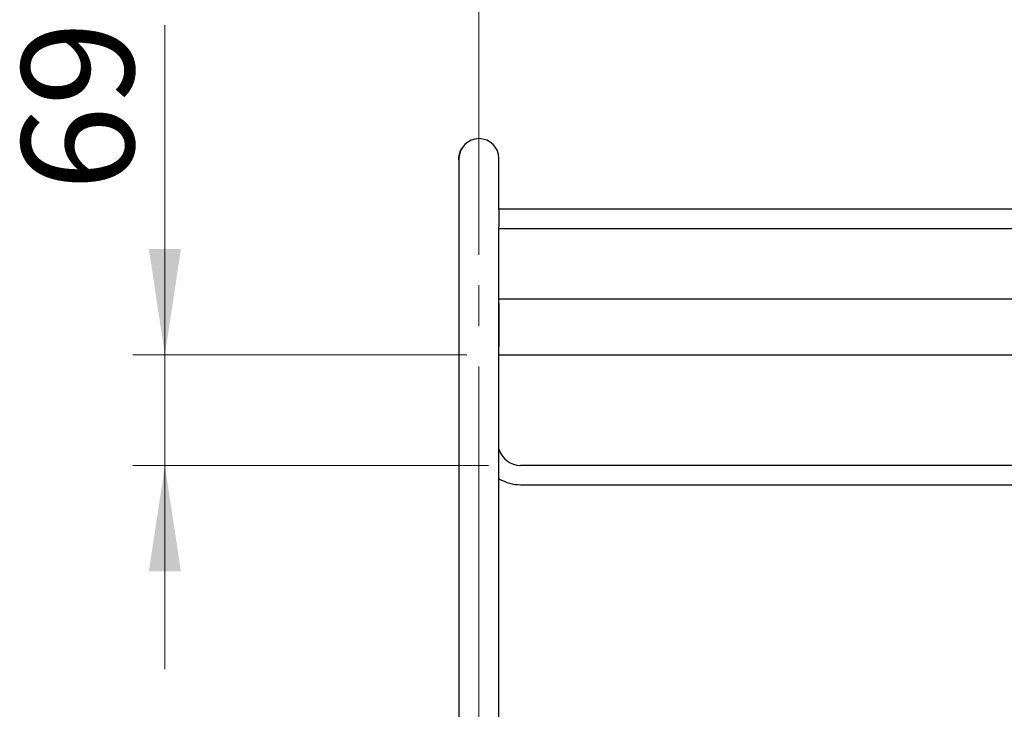
# Model space of a CAD drawing. Units: millimetres. Extents: x 0 to 210, y 0 to 297.
# Drawn here: x 111 to 142, y 227 to 248 of the extents above; entities that cross this region are included whole.
import ezdxf

# ---------------------------------------------------------------- set-up
doc = ezdxf.new("R2010")
doc.units = ezdxf.units.MM
doc.linetypes.add('SLD-Durchgehend', pattern=[0])
doc.linetypes.add('SLD-Punktstrich', pattern=[19.05, 15.24, -1.27, 1.27, -1.27])
doc.styles.add('SLDTEXTSTYLE0', font='GOTHIC.TTF', dxfattribs={"width": 0.913})
doc.dimstyles.new('SLDDIMSTYLE0', dxfattribs={"dimtxt": 3.5, "dimasz": 3.302, "dimexe": 0, "dimexo": 0.0625, "dimgap": 0.875, "dimtad": 1, "dimlfac": 20, "dimrnd": 1e-09, "dimzin": 12, "dimdsep": 46, "dimtxsty": 'SLDTEXTSTYLE0', "dimsah": 1, "dimcen": 0.09, "dimadec": 0, "dimazin": 3, "dimtfac": 1, "dimtofl": 0, "dimtmove": 0, "dimatfit": 3, "dimfxl": 1, "dimfrac": 2, "dimtolj": 1, "dimtzin": 12, "dimarcsym": 0})
doc.dimstyles.new('SLDDIMSTYLE3', dxfattribs={"dimtxt": 3.5, "dimasz": 3.302, "dimexe": 0, "dimexo": 0.0625, "dimgap": 0.875, "dimtad": 1, "dimlfac": 20, "dimrnd": 1e-09, "dimzin": 12, "dimdsep": 46, "dimtxsty": 'SLDTEXTSTYLE0', "dimsah": 1, "dimcen": 0.09, "dimadec": 0, "dimazin": 3, "dimtfac": 1, "dimtmove": 0, "dimatfit": 0, "dimfxl": 1, "dimfrac": 2, "dimtolj": 1, "dimtzin": 12, "dimarcsym": 0})

# ---------------------------------------------------------------- blocks, each defined once
blk = doc.blocks.new('_D_5')
at = {"color": 7, "linetype": 'SLD-Durchgehend', "lineweight": 0}
for p, q in [((125.488, 242.118), (125.488, 255.743)), ((165.488, 242.118), (165.488, 255.743)), ((125.488, 254.743), (165.488, 254.743))]:
    blk.add_line(p, q, dxfattribs=at)
at = {"color": 7, "linetype": 'SLD-Durchgehend', "lineweight": 18}
for points in [[(125.488, 254.743), (128.79, 254.243), (128.79, 255.243)], [(165.488, 254.743), (162.186, 255.243), (162.186, 254.243)]]:
    blk.add_solid(points, dxfattribs=at)
at = {"color": 7, "linetype": 'SLD-Durchgehend', "lineweight": 18, "insert": (141.608, 259.214), "char_height": 3.5, "attachment_point": 1, "style": 'SLDTEXTSTYLE0'}
blk.add_mtext('800', dxfattribs=at)
blk = doc.blocks.new('_D_6')
at = {"color": 7, "linetype": 'SLD-Durchgehend', "lineweight": 0}
for p, q in [((115.683, 237.993), (115.683, 248.281)), ((125.113, 237.993), (114.683, 237.993)), ((115.683, 237.993), (115.683, 234.543)), ((125.788, 234.543), (114.683, 234.543)), ((115.683, 234.543), (115.683, 228.193))]:
    blk.add_line(p, q, dxfattribs=at)
at = {"color": 7, "linetype": 'SLD-Durchgehend', "lineweight": 18}
for points in [[(115.683, 237.993), (116.183, 241.295), (115.183, 241.295)], [(115.683, 234.543), (115.183, 231.241), (116.183, 231.241)]]:
    blk.add_solid(points, dxfattribs=at)
at = {"color": 7, "linetype": 'SLD-Durchgehend', "lineweight": 18, "insert": (111.212, 243.109), "char_height": 3.5, "attachment_point": 1, "rotation": 90, "style": 'SLDTEXTSTYLE0'}
blk.add_mtext('69', dxfattribs=at)

msp = doc.modelspace()

# ---------------------------------------------------------------- linework, layer by layer
at = {"color": 7, "linetype": 'SLD-Punktstrich', "lineweight": 18}
for p in [(125.48751, 246.11846), (125.48751, 203.34346)]:
    msp.add_line(p, (125.48751, 241.11846), dxfattribs=at)
at = {"color": 7, "linetype": 'SLD-Durchgehend', "lineweight": 25}
for p, q in [((124.91834, 244.37788), (124.92821, 244.39833)), ((124.94538, 244.43047), (124.94596, 244.43047)), ((124.86315, 244.1006), (124.86201, 244.11846)), ((124.86251, 244.11846), (124.86251, 241.11846)), ((124.86599, 244.1854), (124.86689, 244.19647)), ((124.88542, 244.28608), (124.89117, 244.3067)), ((126.11251, 242.54346), (126.11251, 244.11846)), ((164.86251, 242.54346), (126.11251, 242.54346)), ((126.11251, 242.54346), (126.11251, 241.99554)), ((126.11251, 241.11846), (126.11251, 241.99554)), ((126.11251, 241.94346), (164.86251, 241.94346)), ((124.86251, 241.11846), (124.86251, 207.09346)), ((126.11251, 205.94346), (126.11251, 241.11846)), ((126.11251, 239.74346), (164.86251, 239.74346)), ((126.11251, 239.60346), (126.11251, 238.24346)), ((126.11251, 237.99346), (164.86251, 237.99346)), ((164.18751, 234.54346), (126.78751, 234.54346)), ((126.78751, 233.94346), (164.18751, 233.94346))]:
    msp.add_line(p, q, dxfattribs=at)
for centre, radius, start, end in [((125.48751, 244.11846), 0.625, 360, 180), ((126.78751, 235.24346), 0.7, 195.358886, 270), ((126.78751, 235.24346), 1.3, 238.719333, 270)]:
    msp.add_arc(centre, radius, start, end, dxfattribs=at)
for points, knots in [([(124.8829, 244.27876), (124.8862, 244.29039), (124.89281, 244.31365), (124.90743, 244.35392), (124.91747, 244.37575), (124.92411, 244.39018)], [0, 0, 0, 0, 0.25328079, 0.50657475, 1, 1, 1, 1]), ([(124.92467, 244.39018), (124.92138, 244.38317), (124.91481, 244.36916), (124.90026, 244.33452), (124.89012, 244.30095), (124.88341, 244.27876)], [0, 0, 0, 0, 0.253206908, 0.506476195, 1, 1, 1, 1]), ([(124.89347, 244.31433), (124.89643, 244.32293), (124.90236, 244.34014), (124.9137, 244.36805), (124.92041, 244.38229), (124.92474, 244.39147)], [0, 0, 0, 0, 0.26192419, 0.52384962, 1, 1, 1, 1]), ([(124.92529, 244.39147), (124.92302, 244.3867), (124.91847, 244.37714), (124.90792, 244.35334), (124.89946, 244.32963), (124.89399, 244.31433)], [0, 0, 0, 0, 0.26174298, 0.5236154, 1, 1, 1, 1]), ([(124.90578, 244.34784), (124.90644, 244.34967), (124.91095, 244.36221), (124.91494, 244.37066), (124.91834, 244.37788)], [0, 0, 0, 0, 0.146010851, 1, 1, 1, 1]), ([(124.92411, 244.39018), (124.92745, 244.39689), (124.93412, 244.41032), (124.94313, 244.42658), (124.94451, 244.42896), (124.94538, 244.43047)], [0, 0, 0, 0, 0.26671622, 0.53347424, 1, 1, 1, 1]), ([(124.94596, 244.43047), (124.94567, 244.42995), (124.94508, 244.42891), (124.93917, 244.41871), (124.93031, 244.40128), (124.92467, 244.39018)], [0, 0, 0, 0, 0.26659519, 0.53332248, 1, 1, 1, 1]), ([(124.93922, 244.41847), (124.93903, 244.41812), (124.93865, 244.41741), (124.93499, 244.41077), (124.92897, 244.3988), (124.92529, 244.39147)], [0, 0, 0, 0, 0.27956104, 0.5592804, 1, 1, 1, 1]), ([(124.93456, 244.41082), (124.93499, 244.41165), (124.93855, 244.41846), (124.9386, 244.41846), (124.93865, 244.41846)], [0, 0, 0, 0, 0.12114332, 1, 1, 1, 1]), ([(124.86201, 244.11846), (124.86233, 244.13336), (124.86296, 244.16315), (124.86899, 244.21876), (124.87746, 244.2553), (124.8829, 244.27876)], [0, 0, 0, 0, 0.26366743, 0.52744836, 1, 1, 1, 1]), ([(124.86302, 244.0829), (124.86252, 244.09235), (124.86183, 244.10548), (124.86213, 244.12007), (124.86221, 244.12417)], [0, 0, 0, 0, 0.71898964, 1, 1, 1, 1]), ([(124.8674, 244.19647), (124.86623, 244.18569), (124.86391, 244.16412), (124.86241, 244.13821), (124.86276, 244.12475), (124.86285, 244.12114)], [0, 0, 0, 0, 0.422426359, 0.8451914, 1, 1, 1, 1]), ([(124.86689, 244.19647), (124.86848, 244.20767), (124.87167, 244.23006), (124.88027, 244.271), (124.88835, 244.29752), (124.89347, 244.31433)], [0, 0, 0, 0, 0.26775194, 0.53566994, 1, 1, 1, 1])]:
    msp.add_open_spline(points, degree=3, knots=knots, dxfattribs=at)

# ---------------------------------------------------------------- dimensions: what is measured, and where the dimension line sits
at = {"color": 7, "linetype": 'SLD-Durchgehend', "lineweight": 18}
dim = msp.add_linear_dim(base=(165.48751, 254.74346), p1=(125.48751, 241.11846), p2=(165.48751, 241.11846), dimstyle='SLDDIMSTYLE0', dxfattribs=at)
dim.commit()
dim.dimension.update_dxf_attribs({"geometry": '_D_5', "text_midpoint": (145.48751, 254.74346), "dimtype": 160})
dim = msp.add_linear_dim(base=(115.6825, 234.54346), p1=(126.11251, 237.99346), p2=(126.78751, 234.54346), angle=90, dimstyle='SLDDIMSTYLE3', dxfattribs=at)
dim.commit()
dim.dimension.update_dxf_attribs({"geometry": '_D_6', "text_midpoint": (115.6825, 245.69476), "dimtype": 160})

doc.saveas('drawing.dxf')
